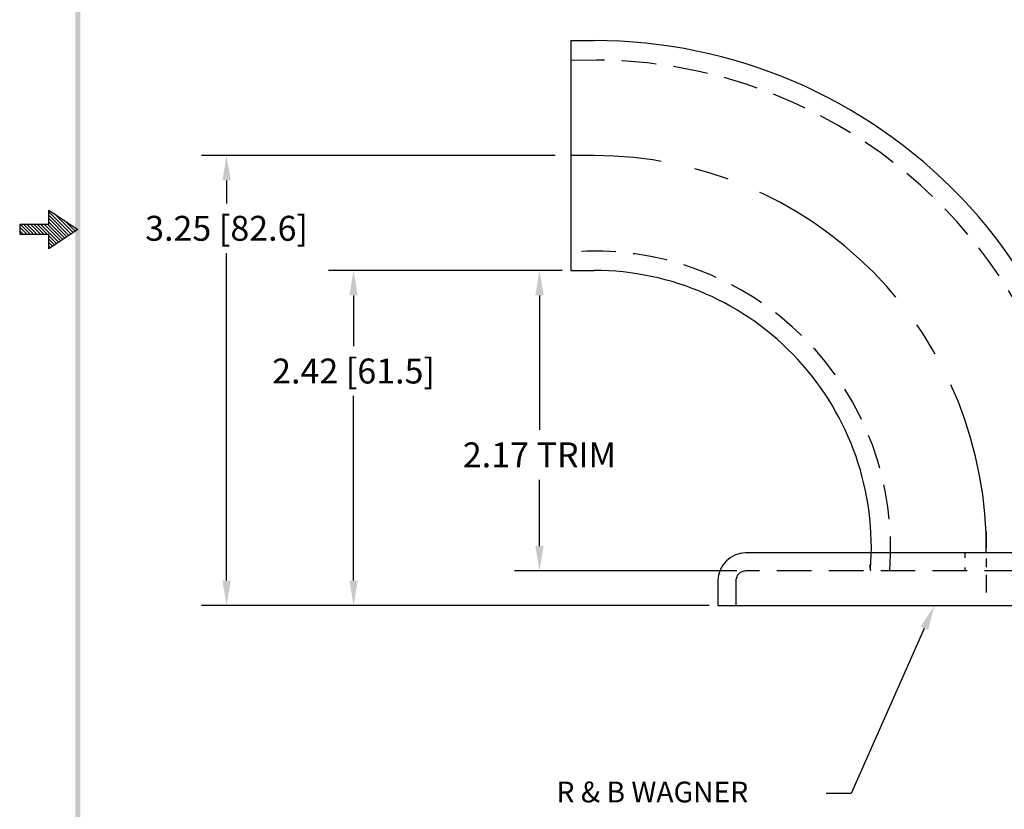
# Model space of a CAD drawing. Units: inches. Extents: x -0.2 to 11.5, y -0.4 to 14.8.
# Drawn here: x -0.2 to 6.9, y 3 to 8.7 of the extents above; entities that cross this region are included whole.
import ezdxf

# ---------------------------------------------------------------- set-up
doc = ezdxf.new("R2010")
doc.units = ezdxf.units.IN
doc.header["$MEASUREMENT"] = 0
doc.linetypes.add('CENTER', pattern=[2, 1.25, -0.25, 0.25, -0.25])
doc.linetypes.add('HIDDEN', pattern=[0.375, 0.25, -0.125])
doc.layers.get('0').update_dxf_attribs({"linetype": 'CONTINUOUS'})
doc.layers.get('DEFPOINTS').update_dxf_attribs({"linetype": 'CONTINUOUS'})
for name, color, linetype in [('CENTER', 2, 'CENTER'), ('DIM', 1, 'CONTINUOUS'), ('HIDDEN', 5, 'HIDDEN'), ('OBJ', 3, 'CONTINUOUS')]:
    doc.layers.add(name, color=color, linetype=linetype)
doc.styles.add('STD', font='txt')
doc.dimstyles.get("Standard").update_dxf_attribs({"dimtxt": 0.18, "dimasz": 0.18, "dimexe": 0.18, "dimexo": 0.0625, "dimgap": 0.09, "dimtad": 0, "dimtih": 1, "dimtoh": 1, "dimzin": 0, "dimdsep": 46, "dimtxsty": 'STANDARD', "dimcen": 0.09, "dimadec": 1, "dimazin": 0, "dimtfac": 1, "dimtofl": 0, "dimtmove": 0, "dimatfit": 3, "dimfxl": 1, "dimtolj": 1, "dimtzin": 0, "dimarcsym": 0})

# ---------------------------------------------------------------- blocks, each defined once
blk = doc.blocks.new('*D0')
at = {"layer": 'DEFPOINTS', "color": 0}
for p in [(6.6969, 9.4852), (6.9421, 9.2922)]:
    blk.add_point(p, dxfattribs=at)
at = {"layer": 'DIM', "color": 0}
for p, q in [((6.8195, 9.2987), (6.8195, 9.4787)), ((6.7295, 9.3887), (6.9095, 9.3887)), ((7.5126, 8.8429), (7.0835, 9.1808)), ((7.6926, 8.8429), (7.5126, 8.8429))]:
    blk.add_line(p, q, dxfattribs=at)
blk.add_solid([(7.102, 9.2044), (7.0649, 9.1573), (6.9421, 9.2922)], dxfattribs=at)
at = {"layer": 'DIM', "color": 0, "insert": (8.8926, 8.8429), "char_height": 0.18, "attachment_point": 5}
blk.add_mtext('\\A1;∅.31 [∅7.9] TYP', dxfattribs=at)
blk = doc.blocks.new('BAVW')
at = {"color": 7}
for p, q in [((1.4799, 5.9154), (1.4799, 5.9904)), ((1.4799, 5.9904), (1.6299, 5.8904)), ((1.4799, 5.9812), (1.5944, 5.8667)), ((1.4799, 5.9635), (1.5838, 5.8597)), ((1.4799, 5.9459), (1.5731, 5.8526)), ((1.5053, 5.9734), (1.605, 5.8738)), ((1.4799, 5.9154), (1.3299, 5.9154)), ((1.3299, 5.9154), (1.3299, 5.8654)), ((1.3299, 5.9014), (1.3659, 5.8654)), ((1.3336, 5.9154), (1.3836, 5.8654)), ((1.3512, 5.9154), (1.4012, 5.8654)), ((1.3689, 5.9154), (1.4189, 5.8654)), ((1.3866, 5.9154), (1.4366, 5.8654)), ((1.4043, 5.9154), (1.4543, 5.8654)), ((1.4219, 5.9154), (1.4719, 5.8654)), ((1.4396, 5.9154), (1.5307, 5.8243)), ((1.4573, 5.9154), (1.5413, 5.8314)), ((1.475, 5.9154), (1.5519, 5.8385)), ((1.4799, 5.9282), (1.5625, 5.8455)), ((1.6299, 5.8904), (1.4799, 5.7904)), ((1.5584, 5.9381), (1.6156, 5.8809)), ((1.6114, 5.9027), (1.6262, 5.888)), ((1.3299, 5.8837), (1.3482, 5.8654)), ((1.3299, 5.8661), (1.3305, 5.8654)), ((1.3299, 5.8654), (1.4799, 5.8654)), ((1.4799, 5.7904), (1.4799, 5.8654)), ((1.4799, 5.8575), (1.5201, 5.8172)), ((1.4799, 5.8398), (1.5095, 5.8102)), ((1.4799, 5.8221), (1.4989, 5.8031)), ((1.4799, 5.8044), (1.4883, 5.796))]:
    blk.add_line(p, q, dxfattribs=at)
blk.add_trace([(1.6424, 11.1404), (1.6174, 11.1404), (1.6424, 0.6529), (1.6174, 0.6279)], dxfattribs=at)
blk = doc.blocks.new('*D8')
at = {"layer": 'DEFPOINTS', "color": 0}
for p in [(3.7685, 7.742), (1.3345, 4.492), (4.882, 4.492)]:
    blk.add_point(p, dxfattribs=at)
at = {"layer": 'DIM', "color": 0}
for p, q in [((3.706, 7.742), (1.1545, 7.742)), ((1.3345, 7.562), (1.3345, 7.3966)), ((1.3345, 4.672), (1.3345, 7.0366)), ((4.8195, 4.492), (1.1545, 4.492))]:
    blk.add_line(p, q, dxfattribs=at)
for points in [[(1.3045, 7.562), (1.3645, 7.562), (1.3345, 7.742)], [(1.3045, 4.672), (1.3645, 4.672), (1.3345, 4.492)]]:
    blk.add_solid(points, dxfattribs=at)
at = {"layer": 'DIM', "color": 0, "insert": (1.3345, 7.2166), "char_height": 0.18, "attachment_point": 5}
blk.add_mtext('\\A1;3.25 [82.6]', dxfattribs=at)
blk = doc.blocks.new('*D9')
at = {"layer": 'DEFPOINTS', "color": 0}
for p in [(3.8195, 6.912), (2.2513, 4.492), (4.882, 4.492)]:
    blk.add_point(p, dxfattribs=at)
at = {"layer": 'DIM', "color": 0}
for p, q in [((3.757, 6.912), (2.0713, 6.912)), ((2.2513, 6.732), (2.2513, 6.3659)), ((2.2513, 4.672), (2.2513, 6.0059)), ((4.8195, 4.492), (2.0713, 4.492))]:
    blk.add_line(p, q, dxfattribs=at)
for points in [[(2.2213, 6.732), (2.2813, 6.732), (2.2513, 6.912)], [(2.2213, 4.672), (2.2813, 4.672), (2.2513, 4.492)]]:
    blk.add_solid(points, dxfattribs=at)
at = {"layer": 'DIM', "color": 0, "insert": (2.2513, 6.1859), "char_height": 0.18, "attachment_point": 5}
blk.add_mtext('\\A1;2.42 [61.5]', dxfattribs=at)
blk = doc.blocks.new('*D10')
at = {"layer": 'DEFPOINTS', "color": 0}
for p in [(3.8195, 6.912), (3.5937, 4.742), (5.082, 4.742)]:
    blk.add_point(p, dxfattribs=at)
at = {"layer": 'DIM', "color": 0}
for p, q in [((3.757, 6.912), (3.4137, 6.912)), ((3.5937, 6.732), (3.5937, 5.7606)), ((3.5937, 4.922), (3.5937, 5.4006)), ((5.0195, 4.742), (3.4137, 4.742))]:
    blk.add_line(p, q, dxfattribs=at)
for points in [[(3.5637, 6.732), (3.6237, 6.732), (3.5937, 6.912)], [(3.5637, 4.922), (3.6237, 4.922), (3.5937, 4.742)]]:
    blk.add_solid(points, dxfattribs=at)
at = {"layer": 'DIM', "color": 0, "insert": (3.5937, 5.5806), "char_height": 0.18, "attachment_point": 5}
blk.add_mtext('\\A1;2.17 TRIM', dxfattribs=at)

msp = doc.modelspace()

# ---------------------------------------------------------------- linework, layer by layer
at = {"layer": 'CENTER', "color": 7}
for p, q in [((6.8195, 5.028), (6.8195, 4.9063)), ((6.8195, 4.8311), (6.8195, 4.7699)), ((6.8195, 4.7146), (6.8195, 4.586))]:
    msp.add_line(p, q, dxfattribs=at)
msp.add_arc((3.9895, 4.912), 2.83, 359.19018, 90, dxfattribs=at)
at = {"layer": 'DIM', "color": 7}
for p, q in [((3.9895, 7.742), (3.8195, 7.742)), ((6.372, 4.3274), (5.8434, 3.1352)), ((5.8434, 3.1352), (5.6634, 3.1352))]:
    msp.add_line(p, q, dxfattribs=at)
msp.add_solid([(6.3446, 4.3396), (6.3995, 4.3153), (6.445, 4.492)], dxfattribs=at)
at = {"layer": 'HIDDEN', "color": 7}
for p, q in [((6.6635, 4.872), (6.6635, 4.8379)), ((6.6635, 4.7665), (6.6635, 4.742)), ((8.557, 4.742), (5.082, 4.742)), ((5.012, 4.672), (5.012, 4.492))]:
    msp.add_line(p, q, dxfattribs=at)
for centre, radius, start, end in [((3.9895, 4.912), 3.52, 357.23183, 92.7682), ((3.9895, 4.912), 2.14, 355.44372, 94.55633), ((5.082, 4.672), 0.07, 90, 180)]:
    msp.add_arc(centre, radius, start, end, dxfattribs=at)
at = {"layer": 'OBJ', "color": 7}
for p, q in [((3.8195, 8.572), (3.8195, 6.912)), ((3.8195, 8.572), (3.9895, 8.572)), ((3.8195, 6.912), (3.9895, 6.912)), ((8.557, 4.872), (5.082, 4.872)), ((4.882, 4.672), (4.882, 4.492)), ((4.882, 4.492), (8.757, 4.492))]:
    msp.add_line(p, q, dxfattribs=at)
for centre, radius, start, end in [((3.9895, 4.912), 3.66, 357.3378, 90), ((3.9895, 4.912), 2, 355.50529, 90), ((5.082, 4.672), 0.2, 90, 180), ((4.3731, 4.537), 1.625, 7.24739, 8.79497)]:
    msp.add_arc(centre, radius, start, end, dxfattribs=at)

# ---------------------------------------------------------------- block references
at = {"color": 7, "xscale": 1.399999999999999, "yscale": 1.399999999999999, "zscale": 1.399999999999999}
msp.add_blockref('BAVW', (-2.0209, -1.0379), dxfattribs=at)

# ---------------------------------------------------------------- texts
at = {"layer": 'DIM', "color": 7, "style": 'STD'}
msp.add_text('R & B WAGNER', height=0.15, dxfattribs=at).set_placement((3.7164, 3.0706))

# ---------------------------------------------------------------- dimensions: what is measured, and where the dimension line sits
at = {"layer": 'DIM', "color": 7}
dim = msp.add_diameter_dim_2p(p1=(6.6969, 9.4852), p2=(6.9421, 9.2922), text='<> TYP', dimstyle='STANDARD', override={"dimzin": 4}, dxfattribs=at)
dim.commit()
dim.dimension.update_dxf_attribs({"geometry": '*D0', "text_midpoint": (8.8926, 8.8429), "dimtype": 163})
at = {"layer": 'DIM'}
for base, p1, picture, middle in [((1.3345, 4.492), (3.7685, 7.742), '*D8', (1.3345, 7.2166)), ((2.2513, 4.492), (3.8195, 6.912), '*D9', (2.2513, 6.1859))]:
    dim = msp.add_linear_dim(base=base, p1=p1, p2=(4.882, 4.492), angle=90, dimstyle='STANDARD', override={"dimzin": 4}, dxfattribs=at)
    dim.commit()
    dim.dimension.update_dxf_attribs({"geometry": picture, "text_midpoint": middle, "dimtype": 160})
dim = msp.add_linear_dim(base=(3.5937, 4.742), p1=(3.8195, 6.912), p2=(5.082, 4.742), angle=90, text='2.17 TRIM', dimstyle='STANDARD', override={"dimzin": 4}, dxfattribs=at)
dim.commit()
dim.dimension.update_dxf_attribs({"geometry": '*D10', "text_midpoint": (3.5937, 5.5806), "dimtype": 160})

doc.saveas('drawing.dxf')
